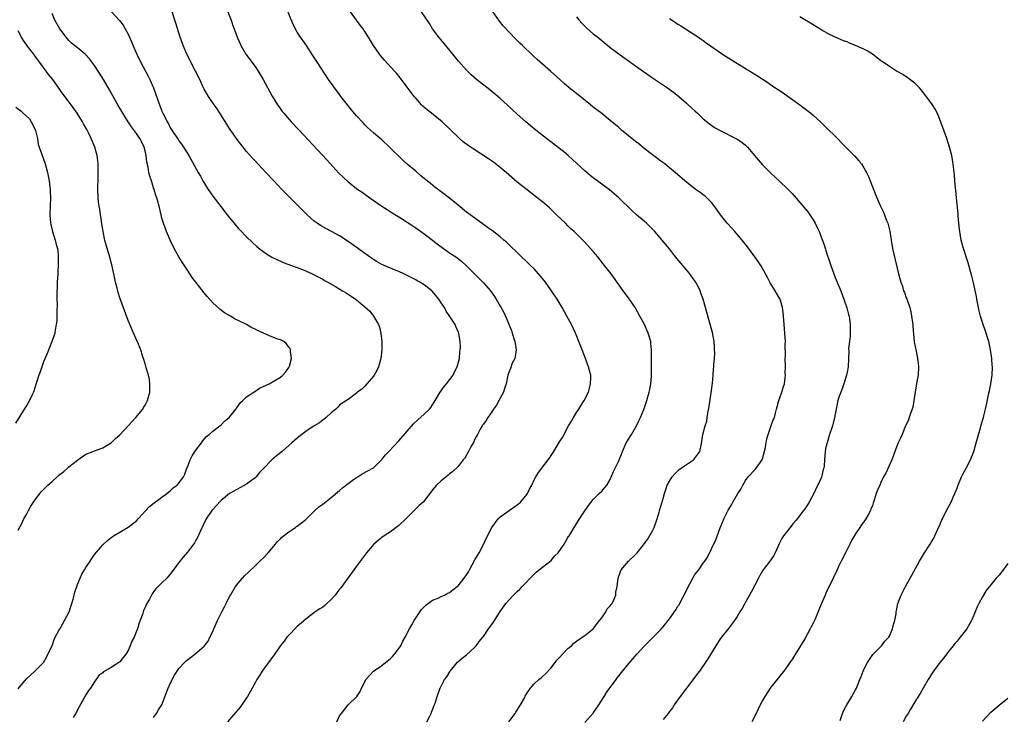
# Model space of a CAD drawing. Units: inches. Extents: x 2619000 to 2621956, y 1533000 to 1536000.
# Drawn here: x 2620939 to 2621172, y 1534362 to 1534527 of the extents above; entities that cross this region are included whole.
import ezdxf

# ---------------------------------------------------------------- set-up
doc = ezdxf.new("R2010")
doc.units = ezdxf.units.IN
doc.header["$MEASUREMENT"] = 0
doc.layers.add('LD26191533_10ft', color=52, linetype='Continuous')

msp = doc.modelspace()

# ---------------------------------------------------------------- linework, layer by layer
at = {"layer": 'LD26191533_10ft'}
for points, elevation in [([(2621014.31, 1534361), (2621015, 1534362.42), (2621015.43, 1534363), (2621017, 1534365), (2621019.04, 1534367), (2621019.86, 1534368.14), (2621020.21, 1534369), (2621021, 1534370.49), (2621021.22, 1534371), (2621022.06, 1534371.94), (2621023.05, 1534372.95), (2621025, 1534374.36), (2621025.83, 1534375), (2621027, 1534375.96), (2621027.52, 1534376.48), (2621027.97, 1534377), (2621029, 1534378.31), (2621029.44, 1534379), (2621029.93, 1534380.07), (2621030.51, 1534381), (2621031.53, 1534383), (2621032.05, 1534383.95), (2621032.65, 1534385), (2621034.39, 1534387.61), (2621035, 1534388.19), (2621035.39, 1534388.61), (2621037, 1534389.76), (2621038.29, 1534390.29), (2621039, 1534390.64), (2621039.79, 1534391), (2621040.58, 1534391.42), (2621041, 1534391.6), (2621041.77, 1534392.23), (2621042.77, 1534393), (2621043, 1534393.2), (2621044.44, 1534395), (2621045, 1534395.79), (2621045.48, 1534396.52), (2621045.72, 1534397), (2621047, 1534399.33), (2621047.61, 1534400.39), (2621047.98, 1534401), (2621048.99, 1534402.99), (2621049.64, 1534404.36), (2621051, 1534406.98), (2621051.84, 1534408.16), (2621052.5, 1534409), (2621053, 1534409.47), (2621055.06, 1534411), (2621057, 1534412.31), (2621057.37, 1534412.63), (2621057.75, 1534413), (2621059, 1534414.47), (2621059.4, 1534415), (2621059.92, 1534416.08), (2621060.44, 1534417), (2621061, 1534418.23), (2621061.4, 1534419), (2621062.03, 1534419.97), (2621062.79, 1534421), (2621063, 1534421.26), (2621064.33, 1534423), (2621064.6, 1534423.4), (2621065, 1534424.03), (2621065.65, 1534425), (2621067, 1534427.28), (2621067.69, 1534428.31), (2621069.15, 1534431), (2621069.85, 1534432.15), (2621070.29, 1534433), (2621071, 1534434.16), (2621071.54, 1534435), (2621072.1, 1534435.9), (2621072.86, 1534437), (2621073.85, 1534439), (2621074.06, 1534439.94), (2621074.37, 1534441), (2621074.39, 1534442.39), (2621074.39, 1534443), (2621074.21, 1534443.79), (2621073.89, 1534445), (2621073.6, 1534445.6), (2621073.13, 1534447), (2621072.37, 1534449), (2621071.6, 1534451), (2621071, 1534452.44), (2621070.76, 1534453), (2621069.81, 1534455), (2621068.76, 1534457), (2621067.62, 1534459), (2621066.42, 1534461), (2621065.13, 1534463), (2621063.69, 1534465), (2621063, 1534465.88), (2621062.07, 1534467), (2621061, 1534468.15), (2621060.17, 1534469), (2621057, 1534472.03), (2621055.5, 1534473.5), (2621055, 1534473.96), (2621054.48, 1534474.48), (2621053.87, 1534475), (2621053, 1534475.73), (2621051.15, 1534477.15), (2621050, 1534478), (2621049, 1534478.7), (2621047, 1534480.15), (2621045, 1534481.63), (2621043, 1534483.24), (2621041, 1534484.89), (2621039, 1534486.44), (2621037.54, 1534487.54), (2621037, 1534487.98), (2621035.32, 1534489.32), (2621035, 1534489.6), (2621034.23, 1534490.23), (2621033, 1534491.26), (2621031, 1534492.98), (2621029.93, 1534493.93), (2621026.82, 1534497), (2621025, 1534498.68), (2621023, 1534500.37), (2621021.63, 1534501.63), (2621021, 1534502.23), (2621020.62, 1534502.62), (2621019, 1534504.41), (2621017.81, 1534505.81), (2621015.29, 1534509), (2621015, 1534509.41), (2621014.32, 1534510.32), (2621013.78, 1534511), (2621013.47, 1534511.47), (2621012.4, 1534513), (2621009.78, 1534517), (2621009.46, 1534517.46), (2621008.69, 1534518.69), (2621007.14, 1534521), (2621005.77, 1534523), (2621005, 1534524.2), (2621004.04, 1534526.04), (2621002.29, 1534530.29)], 8890), ([(2620939, 1534368.84), (2620940.9, 1534371.1), (2620943, 1534373.04), (2620944.95, 1534375.05), (2620945.71, 1534376.29), (2620946.03, 1534377), (2620947, 1534379), (2620947.51, 1534380.49), (2620947.74, 1534381), (2620948.64, 1534382.64), (2620948.82, 1534383), (2620948.89, 1534383.11), (2620949, 1534383.25), (2620949.95, 1534385), (2620951.01, 1534387), (2620951.5, 1534388.5), (2620951.69, 1534389), (2620952.01, 1534390.01), (2620952.24, 1534391), (2620952.36, 1534391.64), (2620953, 1534393.46), (2620953.62, 1534395), (2620954.04, 1534395.96), (2620954.69, 1534397), (2620955, 1534397.55), (2620955.99, 1534399), (2620956.37, 1534399.63), (2620957, 1534400.58), (2620959, 1534402.89), (2620960.1, 1534403.9), (2620961, 1534404.62), (2620961.2, 1534404.8), (2620961.5, 1534405), (2620963, 1534405.88), (2620965, 1534407.03), (2620967, 1534408.57), (2620967.4, 1534409), (2620970.04, 1534411.96), (2620971.15, 1534412.85), (2620973, 1534414.18), (2620974.17, 1534415), (2620975, 1534415.7), (2620975.66, 1534416.34), (2620976.56, 1534417), (2620977, 1534417.47), (2620978.07, 1534419), (2620978.37, 1534419.63), (2620978.88, 1534421), (2620979, 1534421.26), (2620979.63, 1534423), (2620980.1, 1534423.9), (2620981, 1534425.26), (2620982.35, 1534427), (2620982.59, 1534427.41), (2620983.52, 1534428.48), (2620984.18, 1534429), (2620985, 1534429.8), (2620986.66, 1534431), (2620987, 1534431.3), (2620987.82, 1534432.18), (2620988.85, 1534433), (2620990.45, 1534435), (2620990.67, 1534435.33), (2620991.5, 1534436.5), (2620992.11, 1534437), (2620993, 1534437.89), (2620994.69, 1534439), (2620996.07, 1534439.93), (2620998.31, 1534441), (2621001, 1534442.53), (2621001.61, 1534443), (2621002.24, 1534443.76), (2621003, 1534444.81), (2621003.09, 1534445), (2621003.16, 1534445.15), (2621003.6, 1534447), (2621003.38, 1534448.62), (2621003.42, 1534449), (2621003.3, 1534449.3), (2621003, 1534449.66), (2621002.48, 1534450.48), (2621001.85, 1534451), (2621001, 1534451.4), (2621000.42, 1534451.58), (2620999, 1534452.13), (2620997, 1534452.97), (2620995.59, 1534453.59), (2620995, 1534453.89), (2620994.23, 1534454.23), (2620992.95, 1534455), (2620991, 1534455.99), (2620990.31, 1534456.31), (2620989.23, 1534457), (2620987.81, 1534457.81), (2620986.67, 1534458.67), (2620985, 1534460.18), (2620983.68, 1534461.68), (2620983, 1534462.51), (2620981.9, 1534463.9), (2620980.17, 1534466.17), (2620979, 1534467.91), (2620977.78, 1534469.78), (2620977, 1534471), (2620975.89, 1534473), (2620975, 1534474.82), (2620974.08, 1534477), (2620973.35, 1534479), (2620973.27, 1534479.27), (2620973, 1534480.2), (2620972.79, 1534481), (2620972.32, 1534483), (2620971.78, 1534485), (2620971.56, 1534485.56), (2620971.14, 1534487), (2620971, 1534487.39), (2620970.48, 1534489), (2620970.09, 1534490.09), (2620969.92, 1534491), (2620969.74, 1534492.26), (2620969.44, 1534493.44), (2620969.25, 1534495), (2620969, 1534496.1), (2620968.76, 1534497), (2620968.2, 1534498.2), (2620967.79, 1534499), (2620967, 1534500.19), (2620965.8, 1534501.8), (2620965, 1534503), (2620963.74, 1534505), (2620962.55, 1534507), (2620960.57, 1534510.57), (2620959.14, 1534513), (2620957.88, 1534515), (2620957, 1534516.34), (2620955.88, 1534517.88), (2620954.89, 1534518.89), (2620953.84, 1534519.84), (2620953, 1534520.45), (2620952.31, 1534521), (2620951.62, 1534521.62), (2620951, 1534522.22), (2620950.3, 1534523), (2620948.83, 1534525), (2620947.67, 1534527), (2620947, 1534528.64)], 8930), ([(2620961.04, 1534529.04), (2620962.95, 1534526.95), (2620963.82, 1534525.82), (2620964.3, 1534525), (2620965, 1534523.73), (2620965.34, 1534523), (2620966.43, 1534520.43), (2620967.08, 1534519), (2620968.02, 1534517), (2620969.75, 1534513.75), (2620970.11, 1534513), (2620970.98, 1534511), (2620972.39, 1534507), (2620972.59, 1534506.59), (2620973, 1534505.49), (2620973.22, 1534505), (2620973.86, 1534503.86), (2620974.23, 1534503), (2620974.51, 1534502.51), (2620975, 1534501.44), (2620975.29, 1534501), (2620976.81, 1534498.81), (2620977, 1534498.51), (2620977.65, 1534497.65), (2620978.12, 1534497), (2620979.34, 1534495), (2620981.54, 1534491), (2620982.1, 1534490.1), (2620982.69, 1534489), (2620983.95, 1534487), (2620985, 1534485.4), (2620986.9, 1534482.9), (2620988.45, 1534481), (2620989, 1534480.26), (2620990.05, 1534479), (2620990.46, 1534478.46), (2620991, 1534477.82), (2620991.39, 1534477.39), (2620993, 1534475.73), (2620994.4, 1534474.4), (2620995.45, 1534473.45), (2620996, 1534473), (2620997.73, 1534471.73), (2620998.96, 1534470.96), (2621000.28, 1534470.28), (2621001, 1534469.99), (2621001.68, 1534469.68), (2621005, 1534468.51), (2621007, 1534467.71), (2621008.83, 1534466.83), (2621009, 1534466.76), (2621011, 1534465.71), (2621011.46, 1534465.46), (2621012.24, 1534465), (2621014.02, 1534464.02), (2621015.69, 1534463), (2621016.52, 1534462.52), (2621017, 1534462.2), (2621017.75, 1534461.75), (2621019, 1534460.85), (2621021, 1534459.23), (2621022.16, 1534458.16), (2621023.02, 1534457), (2621024.21, 1534455), (2621024.4, 1534454.4), (2621024.76, 1534453), (2621024.95, 1534451), (2621024.95, 1534449), (2621024.74, 1534447), (2621024.19, 1534445), (2621023.84, 1534444.16), (2621023.15, 1534443), (2621023, 1534442.77), (2621021, 1534440.41), (2621020.25, 1534439.75), (2621019.27, 1534439), (2621019, 1534438.73), (2621017, 1534437.28), (2621015.61, 1534436.39), (2621015, 1534435.89), (2621014.57, 1534435.43), (2621014.07, 1534435), (2621013, 1534434.13), (2621011.85, 1534433), (2621011.38, 1534432.62), (2621011, 1534432.41), (2621010.27, 1534431.73), (2621008.96, 1534431), (2621007, 1534429.66), (2621006.08, 1534429), (2621005, 1534428.14), (2621003.7, 1534427), (2621003, 1534426.41), (2621001.39, 1534425), (2621000.06, 1534423.94), (2620999, 1534423), (2620997, 1534420.98), (2620996.04, 1534419.96), (2620995.24, 1534419), (2620995, 1534418.77), (2620993, 1534417.23), (2620991.54, 1534416.46), (2620988.99, 1534415), (2620987, 1534413.39), (2620986.6, 1534413), (2620985.85, 1534412.15), (2620985, 1534411.24), (2620984.8, 1534411), (2620983.46, 1534409), (2620982.01, 1534406.01), (2620981.41, 1534404.59), (2620981, 1534403.95), (2620980.66, 1534403.34), (2620979, 1534401.18), (2620978.03, 1534399.97), (2620977.18, 1534399), (2620975.43, 1534396.57), (2620974.56, 1534395.44), (2620974.16, 1534395), (2620973, 1534393.9), (2620972.12, 1534393), (2620971.55, 1534392.45), (2620971, 1534391.72), (2620970.68, 1534391.32), (2620970.02, 1534390.02), (2620969.43, 1534389), (2620969.26, 1534388.74), (2620969, 1534388.08), (2620968.65, 1534387.35), (2620968.56, 1534387), (2620968.36, 1534386.36), (2620967.59, 1534384.41), (2620967.2, 1534383), (2620967, 1534382.45), (2620966.4, 1534381), (2620965.88, 1534380.12), (2620965.51, 1534379), (2620965, 1534377.89), (2620964.45, 1534377), (2620963.79, 1534376.21), (2620963, 1534375.16), (2620962.9, 1534375.1), (2620962.79, 1534375), (2620961, 1534373.84), (2620959.19, 1534372.81), (2620959, 1534372.57), (2620958.05, 1534371.95), (2620957, 1534370.43), (2620956.07, 1534369), (2620955.61, 1534368.39), (2620955, 1534367.4), (2620953.45, 1534364.55), (2620953, 1534363.8), (2620952.75, 1534363.25), (2620952.02, 1534362.02)], 8920), ([(2620971, 1534362.04), (2620971.73, 1534363), (2620972.18, 1534363.82), (2620972.95, 1534365), (2620974.18, 1534368.18), (2620974.47, 1534369), (2620975, 1534370.19), (2620975.94, 1534372.06), (2620977, 1534373.65), (2620978.31, 1534375), (2620978.64, 1534375.36), (2620979, 1534375.69), (2620979.78, 1534376.22), (2620980.79, 1534377), (2620983, 1534378.9), (2620983.89, 1534380.11), (2620984.34, 1534381), (2620985, 1534382.38), (2620985.24, 1534383), (2620986.12, 1534385), (2620987.16, 1534387), (2620987.79, 1534388.2), (2620988.15, 1534389), (2620989, 1534390.68), (2620989.17, 1534391), (2620990.42, 1534393), (2620991, 1534393.79), (2620992.01, 1534395), (2620992.49, 1534395.51), (2620993.5, 1534396.5), (2620995, 1534397.88), (2620996.16, 1534399), (2620997, 1534399.84), (2620998.09, 1534401), (2620999.82, 1534403), (2621000.35, 1534403.65), (2621001, 1534404.27), (2621001.34, 1534404.66), (2621003, 1534405.94), (2621004.59, 1534407), (2621004.82, 1534407.18), (2621005, 1534407.27), (2621007, 1534408.91), (2621009, 1534410.86), (2621009.16, 1534411), (2621010.1, 1534411.9), (2621011, 1534412.5), (2621013, 1534414.05), (2621015, 1534415.73), (2621015.65, 1534416.35), (2621017, 1534417.4), (2621018.31, 1534418.31), (2621019, 1534418.81), (2621019.33, 1534419), (2621020.34, 1534419.66), (2621021.65, 1534420.35), (2621022.82, 1534421), (2621023, 1534421.13), (2621025, 1534423.04), (2621025.85, 1534424.15), (2621026.68, 1534425), (2621029, 1534427.47), (2621031, 1534429.75), (2621032.5, 1534431.5), (2621033.52, 1534432.48), (2621035, 1534433.79), (2621036.25, 1534435), (2621036.59, 1534435.41), (2621037, 1534435.97), (2621037.4, 1534436.6), (2621038.75, 1534439), (2621039.69, 1534440.31), (2621040.27, 1534441), (2621041.83, 1534443), (2621042.2, 1534443.8), (2621042.83, 1534445), (2621043.34, 1534447), (2621043.42, 1534448.58), (2621043.51, 1534449), (2621043.55, 1534449.55), (2621043.49, 1534451), (2621043.2, 1534453), (2621043.13, 1534453.13), (2621042.51, 1534454.51), (2621042.34, 1534455), (2621041.08, 1534456.92), (2621040.18, 1534458.18), (2621039.77, 1534459), (2621039, 1534460.18), (2621038.49, 1534461), (2621037, 1534462.82), (2621036.82, 1534463), (2621035, 1534464.38), (2621034.01, 1534465), (2621033.36, 1534465.36), (2621033, 1534465.58), (2621032.05, 1534466.05), (2621031, 1534466.61), (2621030.2, 1534467), (2621029, 1534467.53), (2621028.11, 1534467.89), (2621025.54, 1534469), (2621025, 1534469.25), (2621023.88, 1534469.88), (2621023, 1534470.39), (2621022.1, 1534471), (2621021.47, 1534471.47), (2621021, 1534471.8), (2621019.15, 1534473.15), (2621017, 1534474.67), (2621015, 1534475.97), (2621013.05, 1534477.05), (2621011.73, 1534477.73), (2621010.46, 1534478.46), (2621009.66, 1534479), (2621009, 1534479.5), (2621007.32, 1534481), (2621006.15, 1534482.15), (2621001.35, 1534487), (2620999.42, 1534489), (2620997.52, 1534491), (2620995, 1534493.71), (2620994.38, 1534494.38), (2620993, 1534495.96), (2620991.65, 1534497.65), (2620990.79, 1534498.79), (2620989.16, 1534501.16), (2620986.02, 1534506.02), (2620985.33, 1534507), (2620984.02, 1534509), (2620983, 1534510.72), (2620982.85, 1534511), (2620981.91, 1534513), (2620980.93, 1534515), (2620978.88, 1534519), (2620978.01, 1534521), (2620977.32, 1534523), (2620976.3, 1534526.3), (2620976.05, 1534527), (2620975.44, 1534529)], 8910), ([(2620988.53, 1534529), (2620989.34, 1534527), (2620989.78, 1534525.78), (2620990.08, 1534525), (2620990.86, 1534522.86), (2620991.46, 1534521.46), (2620991.68, 1534521), (2620992.86, 1534519), (2620995, 1534516.04), (2620995.71, 1534515), (2620996.2, 1534514.2), (2620996.91, 1534513), (2620999.08, 1534509.08), (2621000.32, 1534507), (2621000.59, 1534506.59), (2621001.45, 1534505.45), (2621001.81, 1534505), (2621003.57, 1534503), (2621005.41, 1534501), (2621011.95, 1534493.95), (2621014.85, 1534490.85), (2621015.84, 1534489.84), (2621017, 1534488.76), (2621019.32, 1534487), (2621020.31, 1534486.31), (2621021, 1534485.86), (2621022.18, 1534485), (2621025, 1534483.02), (2621026.23, 1534482.23), (2621027.46, 1534481.46), (2621029, 1534480.52), (2621029.91, 1534479.91), (2621031, 1534479.25), (2621032.33, 1534478.33), (2621033, 1534477.91), (2621035, 1534476.5), (2621037, 1534474.98), (2621038.09, 1534474.09), (2621039, 1534473.42), (2621039.23, 1534473.23), (2621041, 1534471.98), (2621042.45, 1534471), (2621043, 1534470.6), (2621043.9, 1534469.9), (2621045, 1534468.92), (2621046.94, 1534466.94), (2621049, 1534464.9), (2621050.67, 1534463), (2621051.64, 1534461.64), (2621052.04, 1534461), (2621053, 1534459.34), (2621053.13, 1534459.13), (2621053.85, 1534457.85), (2621054.47, 1534456.47), (2621055, 1534455.1), (2621055.62, 1534453.62), (2621055.84, 1534453), (2621056.47, 1534451), (2621056.5, 1534450.5), (2621056.72, 1534449), (2621056.54, 1534447.46), (2621056.4, 1534447), (2621055.84, 1534445.84), (2621055.39, 1534444.61), (2621055, 1534443.63), (2621054.81, 1534443), (2621054.41, 1534441), (2621054.1, 1534440.1), (2621053.77, 1534439), (2621053, 1534437.58), (2621052.11, 1534435.89), (2621051.41, 1534435), (2621051, 1534434.38), (2621050.03, 1534433), (2621049.69, 1534432.31), (2621049, 1534431.44), (2621048.83, 1534431.17), (2621048.69, 1534431), (2621048.25, 1534430.25), (2621047.57, 1534429), (2621047.4, 1534428.6), (2621047, 1534427.87), (2621046.73, 1534427.27), (2621046.05, 1534426.05), (2621045.51, 1534425), (2621044.58, 1534423.42), (2621044.22, 1534423), (2621043, 1534421.44), (2621041.78, 1534420.22), (2621041, 1534419.68), (2621040.66, 1534419.34), (2621040.17, 1534419), (2621039, 1534418.04), (2621037.93, 1534417), (2621037, 1534415.92), (2621036.37, 1534415), (2621034.74, 1534413), (2621033.85, 1534412.15), (2621032.8, 1534411.2), (2621032.63, 1534411), (2621031, 1534409.33), (2621030.69, 1534409), (2621029, 1534407.42), (2621027, 1534405.94), (2621025.51, 1534405), (2621025, 1534404.58), (2621024.11, 1534403.89), (2621023.1, 1534403), (2621021.38, 1534401), (2621019, 1534397.87), (2621018.4, 1534397), (2621016.95, 1534395), (2621015.27, 1534392.73), (2621015, 1534392.41), (2621013.93, 1534391), (2621013, 1534389.91), (2621011.99, 1534389), (2621011.49, 1534388.51), (2621011, 1534388.13), (2621010.29, 1534387.71), (2621009.25, 1534387), (2621007, 1534385.3), (2621005, 1534383.53), (2621003, 1534381.51), (2621002.56, 1534381), (2621001.89, 1534380.11), (2621001, 1534379.02), (2620999.4, 1534376.6), (2620999, 1534376.13), (2620998.21, 1534375), (2620997, 1534373.46), (2620996.7, 1534373), (2620996.07, 1534371.93), (2620995.45, 1534371), (2620995, 1534370.23), (2620994.34, 1534369), (2620993.88, 1534368.12), (2620993.22, 1534367), (2620993, 1534366.67), (2620991.5, 1534364.5), (2620988.51, 1534361)], 8900), ([(2621035.61, 1534361), (2621036.35, 1534362.35), (2621036.68, 1534363), (2621036.75, 1534363.25), (2621037, 1534363.86), (2621037.28, 1534364.72), (2621037.43, 1534365), (2621037.65, 1534365.65), (2621038.04, 1534367), (2621038.59, 1534368.59), (2621038.76, 1534369), (2621039, 1534369.42), (2621039.83, 1534371), (2621040.33, 1534371.67), (2621041.14, 1534373), (2621042.9, 1534375.1), (2621043.96, 1534376.04), (2621045, 1534376.85), (2621047, 1534378.67), (2621047.29, 1534379), (2621048.01, 1534379.99), (2621048.85, 1534381), (2621049, 1534381.2), (2621050.24, 1534383), (2621051, 1534384.01), (2621051.39, 1534384.61), (2621051.62, 1534385), (2621053, 1534387.12), (2621054.34, 1534389), (2621055, 1534389.81), (2621056.13, 1534391), (2621057, 1534391.86), (2621057.59, 1534392.41), (2621058.17, 1534393), (2621059, 1534393.92), (2621060.09, 1534395), (2621060.51, 1534395.49), (2621061, 1534395.93), (2621061.54, 1534396.46), (2621063, 1534397.57), (2621065, 1534399.19), (2621065.84, 1534400.16), (2621066.7, 1534401), (2621068.1, 1534403), (2621068.39, 1534403.61), (2621069, 1534404.6), (2621069.14, 1534404.86), (2621069.25, 1534405), (2621069.66, 1534405.66), (2621070.45, 1534407), (2621071, 1534407.84), (2621071.73, 1534409), (2621073, 1534410.89), (2621073.83, 1534412.17), (2621075, 1534413.61), (2621076.38, 1534415), (2621077, 1534415.6), (2621078.22, 1534417), (2621079, 1534418.31), (2621079.8, 1534420.2), (2621080.17, 1534421), (2621081, 1534422.73), (2621081.12, 1534423), (2621081.63, 1534424.37), (2621081.89, 1534425), (2621082.8, 1534427), (2621083.62, 1534428.38), (2621084.02, 1534429), (2621085.22, 1534431), (2621085.77, 1534432.23), (2621086.14, 1534433), (2621086.94, 1534434.94), (2621087.67, 1534437), (2621087.89, 1534437.89), (2621088.22, 1534439), (2621088.35, 1534439.65), (2621088.58, 1534441), (2621088.73, 1534442.73), (2621088.74, 1534443), (2621088.72, 1534443.28), (2621088.77, 1534446.77), (2621088.75, 1534447.25), (2621088.79, 1534449), (2621088.63, 1534450.63), (2621088.59, 1534451), (2621087.97, 1534453), (2621087.07, 1534455), (2621086.03, 1534457), (2621084.89, 1534459), (2621083.34, 1534461.34), (2621082.09, 1534463), (2621079.18, 1534467), (2621077.65, 1534469), (2621077.35, 1534469.35), (2621076.07, 1534471), (2621075, 1534472.3), (2621073.73, 1534473.73), (2621072.75, 1534474.75), (2621070.43, 1534477), (2621069.69, 1534477.69), (2621069, 1534478.37), (2621068.38, 1534479), (2621066.32, 1534481), (2621064.61, 1534482.61), (2621063, 1534484.01), (2621061.33, 1534485.33), (2621059, 1534487.08), (2621057, 1534488.69), (2621054.35, 1534491), (2621053, 1534492.16), (2621051.41, 1534493.41), (2621050.22, 1534494.22), (2621046.55, 1534496.55), (2621045.39, 1534497.39), (2621044.25, 1534498.25), (2621043.36, 1534499), (2621043, 1534499.33), (2621039.24, 1534503), (2621036.72, 1534505), (2621035.75, 1534505.75), (2621034.69, 1534506.69), (2621034.4, 1534507), (2621033, 1534508.56), (2621032.64, 1534509), (2621031.92, 1534509.92), (2621031, 1534511.18), (2621029.63, 1534513), (2621029.36, 1534513.36), (2621028.45, 1534514.45), (2621027.97, 1534515), (2621025.58, 1534517.58), (2621024.66, 1534518.66), (2621024.4, 1534519), (2621023.04, 1534521), (2621021.87, 1534523), (2621021, 1534524.36), (2621020.55, 1534525), (2621019.86, 1534525.86), (2621019, 1534527), (2621017.6, 1534529)], 8880), ([(2621055, 1534361.03), (2621056.52, 1534363), (2621056.69, 1534363.31), (2621057, 1534363.75), (2621057.47, 1534364.53), (2621057.79, 1534365), (2621058.77, 1534366.77), (2621058.92, 1534367.08), (2621059.65, 1534368.35), (2621060.17, 1534369), (2621061, 1534369.97), (2621062.15, 1534371), (2621062.63, 1534371.37), (2621063, 1534371.7), (2621063.65, 1534372.35), (2621065, 1534373.79), (2621066.39, 1534375.61), (2621067, 1534376.21), (2621067.71, 1534377), (2621069, 1534378.35), (2621069.82, 1534379), (2621070.36, 1534379.64), (2621071, 1534380.12), (2621072.36, 1534381), (2621073, 1534381.45), (2621075, 1534383.04), (2621076.48, 1534385), (2621077, 1534385.63), (2621077.98, 1534387), (2621078.3, 1534387.7), (2621079, 1534388.45), (2621079.22, 1534388.78), (2621079.43, 1534389), (2621079.87, 1534389.87), (2621080.31, 1534391), (2621080.35, 1534391.65), (2621080.65, 1534393), (2621080.88, 1534395), (2621081.44, 1534396.56), (2621081.62, 1534397), (2621083.32, 1534399), (2621085, 1534400.61), (2621085.21, 1534400.79), (2621085.34, 1534401), (2621086.52, 1534402.52), (2621087.83, 1534404.17), (2621089, 1534406.23), (2621089.37, 1534407), (2621090.11, 1534409), (2621090.6, 1534410.6), (2621090.76, 1534411.24), (2621091.2, 1534412.8), (2621091.27, 1534413), (2621091.8, 1534415), (2621092.2, 1534416.2), (2621092.48, 1534417), (2621093, 1534417.91), (2621093.67, 1534419), (2621094.29, 1534419.71), (2621095.33, 1534420.67), (2621097, 1534421.91), (2621098.67, 1534423), (2621098.83, 1534423.17), (2621099, 1534423.37), (2621100.19, 1534425), (2621100.47, 1534426.47), (2621100.69, 1534427.31), (2621100.88, 1534429), (2621101.43, 1534431), (2621101.82, 1534432.18), (2621101.9, 1534433), (2621102.06, 1534434.06), (2621102.37, 1534435.63), (2621102.88, 1534438.88), (2621103.17, 1534441.17), (2621103.34, 1534443), (2621103.45, 1534444.55), (2621103.5, 1534445), (2621103.52, 1534445.52), (2621103.64, 1534447), (2621103.7, 1534448.3), (2621103.68, 1534449), (2621103.63, 1534449.63), (2621103.54, 1534451), (2621103.15, 1534453.15), (2621102.74, 1534454.74), (2621100.97, 1534461), (2621100.46, 1534462.46), (2621100.26, 1534463), (2621099.86, 1534463.86), (2621099.14, 1534465.14), (2621099, 1534465.31), (2621098.32, 1534466.32), (2621097.82, 1534467), (2621097, 1534467.95), (2621094.45, 1534471), (2621093, 1534472.9), (2621092.06, 1534474.06), (2621089.57, 1534477), (2621087.56, 1534479), (2621087, 1534479.5), (2621085.23, 1534481), (2621084.05, 1534482.05), (2621081, 1534484.97), (2621079.93, 1534485.93), (2621078.85, 1534486.85), (2621077, 1534488.26), (2621075, 1534489.73), (2621074.29, 1534490.29), (2621073, 1534491.38), (2621070.07, 1534494.07), (2621069.04, 1534495), (2621067.93, 1534495.93), (2621067, 1534496.69), (2621063.96, 1534499), (2621061.43, 1534501), (2621060.1, 1534502.1), (2621059, 1534503), (2621057, 1534504.79), (2621054.66, 1534507), (2621053, 1534508.52), (2621052.44, 1534509), (2621050.54, 1534510.54), (2621047.39, 1534513), (2621046.1, 1534514.1), (2621045, 1534515.2), (2621043.23, 1534517.23), (2621041.77, 1534519), (2621040.09, 1534521), (2621038.46, 1534523), (2621036.99, 1534525), (2621036.22, 1534526.22), (2621034.35, 1534529)], 8870), ([(2621073, 1534360.8), (2621075, 1534363.05), (2621076.27, 1534365), (2621077.53, 1534367), (2621078.08, 1534367.92), (2621080.38, 1534371), (2621080.63, 1534371.37), (2621081, 1534371.87), (2621083, 1534374.36), (2621085.26, 1534377), (2621087.07, 1534379), (2621088.04, 1534379.96), (2621089, 1534380.85), (2621089.13, 1534381), (2621091, 1534382.85), (2621091.51, 1534383.51), (2621093, 1534385.37), (2621094.48, 1534387.52), (2621095, 1534388.33), (2621095.28, 1534388.72), (2621095.87, 1534389.87), (2621096.48, 1534391), (2621097, 1534392.16), (2621098.67, 1534395.33), (2621099, 1534395.87), (2621099.52, 1534396.48), (2621099.94, 1534397), (2621101, 1534398.54), (2621101.37, 1534399), (2621102.01, 1534399.99), (2621103.93, 1534404.07), (2621105, 1534406.92), (2621105.61, 1534408.39), (2621105.85, 1534409), (2621106.88, 1534411.12), (2621107.66, 1534412.34), (2621108.02, 1534413), (2621109.19, 1534415), (2621109.91, 1534416.09), (2621110.32, 1534417), (2621111, 1534418.08), (2621111.65, 1534419), (2621113, 1534420.46), (2621113.27, 1534420.73), (2621113.52, 1534421), (2621114.92, 1534423), (2621115, 1534423.23), (2621115.6, 1534425.6), (2621116.02, 1534427.98), (2621116.38, 1534429), (2621117, 1534430.88), (2621117.56, 1534432.44), (2621117.81, 1534433), (2621118.04, 1534434.04), (2621118.31, 1534435), (2621118.5, 1534435.5), (2621118.84, 1534437), (2621119.58, 1534439), (2621119.92, 1534440.08), (2621120.17, 1534441), (2621120.36, 1534442.36), (2621120.41, 1534443), (2621120.39, 1534443.61), (2621120.41, 1534445), (2621120.38, 1534447), (2621120.41, 1534447.59), (2621120.4, 1534450.4), (2621120.43, 1534451), (2621120.3, 1534453), (2621120.1, 1534455), (2621119.94, 1534457), (2621119.86, 1534457.86), (2621119.72, 1534459), (2621119.16, 1534461), (2621119.12, 1534461.12), (2621118, 1534463), (2621116.85, 1534464.85), (2621116.15, 1534466.15), (2621115.72, 1534467), (2621114.59, 1534469), (2621113.96, 1534469.96), (2621113.23, 1534471), (2621111.42, 1534473.42), (2621110.54, 1534474.54), (2621109, 1534476.37), (2621108.43, 1534477), (2621107.78, 1534477.78), (2621106.65, 1534479), (2621105.05, 1534481), (2621104.21, 1534482.21), (2621103, 1534483.78), (2621101.85, 1534485), (2621101.42, 1534485.42), (2621101, 1534485.72), (2621100.28, 1534486.28), (2621099.06, 1534487.06), (2621097, 1534488.7), (2621096.63, 1534489), (2621094.32, 1534491), (2621093, 1534492.07), (2621091.88, 1534493), (2621091, 1534493.65), (2621090.24, 1534494.24), (2621089, 1534495.14), (2621087, 1534496.68), (2621085.74, 1534497.74), (2621085, 1534498.32), (2621081.69, 1534501), (2621081.34, 1534501.33), (2621081, 1534501.6), (2621080.26, 1534502.26), (2621079, 1534503.32), (2621077, 1534504.92), (2621075, 1534506.46), (2621074.35, 1534507), (2621071, 1534509.64), (2621069.32, 1534511), (2621068.07, 1534512.07), (2621067.05, 1534513), (2621064.88, 1534515), (2621061.73, 1534517.73), (2621060.68, 1534518.68), (2621058.22, 1534521), (2621057.6, 1534521.6), (2621057, 1534522.24), (2621056.61, 1534522.61), (2621053.71, 1534525.71), (2621052.83, 1534526.83), (2621051.18, 1534529.18)], 8860), ([(2621071, 1534527.84), (2621071.69, 1534527), (2621072.29, 1534526.29), (2621073, 1534525.6), (2621073.29, 1534525.29), (2621073.61, 1534525), (2621075, 1534523.8), (2621076.03, 1534523), (2621079, 1534520.53), (2621081, 1534519.04), (2621082.2, 1534518.2), (2621083, 1534517.68), (2621085, 1534516.26), (2621086.87, 1534514.87), (2621089.21, 1534513.21), (2621092.54, 1534511), (2621093.97, 1534509.97), (2621095.18, 1534509), (2621097, 1534507.38), (2621097.44, 1534507), (2621099, 1534505.55), (2621099.62, 1534505), (2621100.31, 1534504.31), (2621101, 1534503.68), (2621102.48, 1534502.48), (2621103.67, 1534501.67), (2621105, 1534500.92), (2621109, 1534498.91), (2621110.14, 1534498.14), (2621111, 1534497.43), (2621111.22, 1534497.22), (2621111.42, 1534497), (2621113.95, 1534493.95), (2621115, 1534492.83), (2621117, 1534490.84), (2621119, 1534488.93), (2621121, 1534487.05), (2621122.04, 1534486.04), (2621124.8, 1534482.8), (2621125.7, 1534481.7), (2621126.22, 1534481), (2621127, 1534479.79), (2621127.46, 1534479), (2621127.96, 1534477.96), (2621128.38, 1534477), (2621129.65, 1534473.65), (2621130.25, 1534471.75), (2621130.64, 1534470.64), (2621131.14, 1534469), (2621131.85, 1534467), (2621132.16, 1534466.16), (2621132.68, 1534465), (2621132.76, 1534464.76), (2621133.49, 1534463), (2621133.89, 1534461.89), (2621134.24, 1534461), (2621134.95, 1534458.95), (2621135.38, 1534457.38), (2621135.47, 1534457), (2621135.77, 1534455), (2621135.73, 1534453.73), (2621135.77, 1534453), (2621135.77, 1534452.23), (2621135.55, 1534451), (2621135.37, 1534449.37), (2621135.4, 1534448.6), (2621135.38, 1534447), (2621135.28, 1534445), (2621135, 1534443.75), (2621134.88, 1534443), (2621134.27, 1534441), (2621133.95, 1534440.05), (2621133.5, 1534439), (2621133, 1534437.59), (2621132.82, 1534437), (2621132.23, 1534434.23), (2621132.03, 1534433), (2621131.68, 1534431.68), (2621131.53, 1534431), (2621130.86, 1534429), (2621130.46, 1534427.54), (2621130.26, 1534427), (2621129.99, 1534425.99), (2621129.81, 1534425), (2621129.64, 1534423), (2621129.57, 1534421.57), (2621129.47, 1534421), (2621129.32, 1534420.68), (2621128.92, 1534418.92), (2621128.09, 1534417), (2621127.69, 1534416.31), (2621127.12, 1534415), (2621126.02, 1534413), (2621125.64, 1534412.36), (2621125, 1534411.36), (2621124.84, 1534411.16), (2621124.73, 1534411), (2621123, 1534408.72), (2621122.19, 1534407.81), (2621121.53, 1534407), (2621121, 1534406.3), (2621119.96, 1534405), (2621119.59, 1534404.41), (2621118.92, 1534403.08), (2621118.02, 1534401), (2621117.65, 1534400.35), (2621117, 1534399.35), (2621116.75, 1534399), (2621115.18, 1534397), (2621115, 1534396.74), (2621114.36, 1534395.64), (2621114.07, 1534395), (2621112.35, 1534391.65), (2621111.94, 1534391), (2621111, 1534389.32), (2621110.79, 1534389), (2621110.16, 1534387.84), (2621109.63, 1534387), (2621109, 1534385.94), (2621108.39, 1534385), (2621107, 1534383.08), (2621105.29, 1534381), (2621105, 1534380.6), (2621103.93, 1534379), (2621102.1, 1534375.9), (2621100.07, 1534373), (2621099.6, 1534372.4), (2621098.76, 1534371.24), (2621097.05, 1534369), (2621095.56, 1534367), (2621094.15, 1534365), (2621093.71, 1534364.29), (2621093, 1534363.42), (2621092.83, 1534363.17), (2621092.68, 1534363), (2621091.55, 1534361.55)], 8850), ([(2621093, 1534527.44), (2621093.68, 1534527), (2621095, 1534526.1), (2621095.69, 1534525.69), (2621096.79, 1534525), (2621099, 1534523.58), (2621099.87, 1534523), (2621100.53, 1534522.53), (2621101, 1534522.22), (2621101.69, 1534521.69), (2621105.58, 1534519), (2621106.44, 1534518.44), (2621108.72, 1534517), (2621113.84, 1534513.84), (2621116.26, 1534512.26), (2621117, 1534511.76), (2621119.86, 1534509.86), (2621121.08, 1534509), (2621123, 1534507.59), (2621123.85, 1534507), (2621126.47, 1534505), (2621127, 1534504.54), (2621128.84, 1534502.84), (2621130.69, 1534501), (2621131.87, 1534499.87), (2621132.71, 1534499), (2621133.87, 1534497.87), (2621134.7, 1534497), (2621136.82, 1534494.82), (2621137.77, 1534493.77), (2621138.38, 1534493), (2621139, 1534492.06), (2621139.59, 1534491), (2621140.04, 1534490.04), (2621140.62, 1534488.62), (2621141, 1534487.62), (2621142.07, 1534485), (2621142.91, 1534483), (2621143.58, 1534481.58), (2621143.83, 1534481), (2621144.34, 1534479.66), (2621144.62, 1534479), (2621144.71, 1534478.71), (2621145.09, 1534477.09), (2621145.4, 1534475), (2621145.75, 1534473), (2621146.35, 1534470.35), (2621147.13, 1534467), (2621147.57, 1534465.57), (2621147.7, 1534465), (2621148.08, 1534464.08), (2621148.38, 1534463), (2621148.58, 1534462.58), (2621149, 1534461.36), (2621149.1, 1534461.1), (2621149.18, 1534460.82), (2621149.81, 1534459), (2621150.05, 1534458.05), (2621150.26, 1534457), (2621150.54, 1534455), (2621150.55, 1534454.55), (2621150.89, 1534450.89), (2621151.31, 1534448.69), (2621151.69, 1534447), (2621151.83, 1534445.83), (2621151.91, 1534445), (2621151.8, 1534443), (2621151.52, 1534441.52), (2621151.09, 1534439), (2621150.82, 1534437), (2621150.52, 1534435.48), (2621150.4, 1534435), (2621149.98, 1534433.98), (2621149.66, 1534433), (2621149.52, 1534432.48), (2621148.67, 1534430.67), (2621148.01, 1534429), (2621147.71, 1534428.29), (2621147, 1534426.86), (2621145.56, 1534423), (2621144.16, 1534419.84), (2621143.64, 1534419), (2621143, 1534417.59), (2621142.72, 1534417), (2621142.22, 1534415.78), (2621141.91, 1534415), (2621141.45, 1534413.45), (2621141.28, 1534413), (2621141.19, 1534412.81), (2621141, 1534412.2), (2621140.66, 1534411.34), (2621140.54, 1534411), (2621140.01, 1534410.01), (2621139.44, 1534409), (2621139, 1534408.35), (2621138.4, 1534407.6), (2621138.02, 1534407), (2621137, 1534405.52), (2621136.09, 1534403.91), (2621135.66, 1534403), (2621134.65, 1534401), (2621133.61, 1534399), (2621133, 1534397.75), (2621132.63, 1534397), (2621131.71, 1534395), (2621131, 1534393.5), (2621130.17, 1534391.83), (2621129.8, 1534391), (2621128.93, 1534389), (2621127.51, 1534385.51), (2621127.3, 1534385), (2621127, 1534384.35), (2621126.51, 1534383.49), (2621126.27, 1534383), (2621125, 1534380.63), (2621124.36, 1534379.64), (2621124.01, 1534379), (2621123, 1534377.32), (2621122.06, 1534375.94), (2621121.47, 1534375), (2621121, 1534374.34), (2621120.01, 1534373), (2621119.57, 1534372.43), (2621118.68, 1534371.32), (2621117, 1534369.18), (2621115.53, 1534367), (2621115, 1534366.07), (2621114.43, 1534365), (2621113.97, 1534364.03), (2621113.51, 1534363), (2621112.52, 1534361)], 8840), ([(2621133.34, 1534361.34), (2621133.95, 1534363), (2621134.26, 1534363.74), (2621134.97, 1534365), (2621136.16, 1534367), (2621137, 1534368.58), (2621137.21, 1534369), (2621138.05, 1534371), (2621138.3, 1534371.7), (2621138.83, 1534373), (2621139, 1534373.39), (2621139.8, 1534375), (2621141.11, 1534376.89), (2621141.2, 1534377), (2621143, 1534378.81), (2621143.16, 1534379), (2621143.95, 1534380.05), (2621144.84, 1534381), (2621145, 1534381.26), (2621145.76, 1534383), (2621145.96, 1534384.04), (2621146.29, 1534385), (2621146.58, 1534386.58), (2621146.62, 1534387), (2621146.67, 1534387.33), (2621147.03, 1534388.97), (2621147.78, 1534391), (2621148.8, 1534393), (2621150.31, 1534395.68), (2621152.11, 1534399), (2621153.32, 1534401), (2621154.64, 1534403), (2621155, 1534403.57), (2621155.51, 1534404.49), (2621155.76, 1534405), (2621156.39, 1534406.39), (2621157, 1534407.79), (2621157.36, 1534408.64), (2621158.13, 1534410.13), (2621158.68, 1534411.32), (2621159, 1534411.86), (2621159.38, 1534412.62), (2621159.61, 1534413), (2621160.13, 1534414.13), (2621160.51, 1534415), (2621161, 1534416.31), (2621161.17, 1534416.83), (2621162.08, 1534419), (2621162.4, 1534419.6), (2621163.2, 1534421), (2621164.23, 1534423), (2621165.01, 1534424.99), (2621165.57, 1534427), (2621165.86, 1534428.14), (2621166.59, 1534430.59), (2621166.75, 1534431.25), (2621167.28, 1534433), (2621167.38, 1534433.38), (2621167.77, 1534435), (2621167.99, 1534436.01), (2621168.45, 1534438.45), (2621168.66, 1534439.34), (2621168.99, 1534441), (2621169.31, 1534443), (2621169.37, 1534445), (2621169.33, 1534445.33), (2621169.24, 1534447), (2621168.96, 1534449), (2621168.49, 1534451), (2621167.66, 1534453.65), (2621167.19, 1534455), (2621166.57, 1534457), (2621166.26, 1534458.26), (2621166.1, 1534459), (2621165.71, 1534461), (2621165.61, 1534461.61), (2621164.9, 1534464.9), (2621164.49, 1534466.49), (2621163.62, 1534469.62), (2621163.2, 1534471), (2621163, 1534471.6), (2621162.56, 1534473), (2621162.02, 1534475), (2621161.66, 1534477), (2621161.61, 1534477.61), (2621161.44, 1534479), (2621161.27, 1534480.73), (2621161.24, 1534481.24), (2621160.9, 1534485), (2621160.72, 1534486.72), (2621160.61, 1534487.39), (2621160.47, 1534489), (2621160.39, 1534490.39), (2621160.13, 1534493), (2621159.95, 1534493.95), (2621159.78, 1534495), (2621159.25, 1534497), (2621158.59, 1534499), (2621157.63, 1534501.63), (2621156.53, 1534504.53), (2621155.88, 1534505.88), (2621155.17, 1534507), (2621153.41, 1534509.41), (2621152.53, 1534510.53), (2621152.1, 1534511), (2621151, 1534512.09), (2621149.88, 1534513), (2621149.37, 1534513.37), (2621149, 1534513.6), (2621148.16, 1534514.16), (2621147, 1534514.82), (2621146.73, 1534515), (2621145, 1534516.04), (2621143.27, 1534517.27), (2621143, 1534517.43), (2621142.13, 1534518.13), (2621141, 1534518.99), (2621139.79, 1534519.79), (2621139, 1534520.19), (2621137, 1534521.07), (2621135.61, 1534521.61), (2621135, 1534521.87), (2621134.16, 1534522.16), (2621132.76, 1534522.76), (2621131, 1534523.57), (2621129, 1534524.67), (2621127, 1534525.89), (2621126.33, 1534526.33), (2621125, 1534527.12), (2621123.8, 1534527.8)], 8830), ([(2620939, 1534406.31), (2620939.92, 1534408.08), (2620940.35, 1534409), (2620941, 1534410.2), (2620941.41, 1534411), (2620941.98, 1534412.02), (2620942.63, 1534413), (2620943, 1534413.53), (2620944.11, 1534415), (2620944.52, 1534415.48), (2620945, 1534415.94), (2620945.5, 1534416.5), (2620946, 1534417), (2620947, 1534417.89), (2620948.2, 1534419), (2620948.63, 1534419.37), (2620949.75, 1534420.25), (2620950.65, 1534421), (2620951, 1534421.31), (2620953, 1534422.94), (2620953.11, 1534423), (2620955, 1534424.33), (2620955.5, 1534424.5), (2620957, 1534425.11), (2620959, 1534425.8), (2620961, 1534427.03), (2620961.99, 1534428.01), (2620963, 1534428.93), (2620965, 1534431.01), (2620966.83, 1534433), (2620968.45, 1534435), (2620968.64, 1534435.36), (2620969, 1534435.9), (2620969.61, 1534437), (2620970.14, 1534439), (2620970.13, 1534439.87), (2620970.15, 1534441), (2620970.01, 1534442.01), (2620969.78, 1534443), (2620969.26, 1534444.74), (2620969.17, 1534445.17), (2620968.7, 1534446.7), (2620968.6, 1534447), (2620968.42, 1534447.58), (2620968, 1534449), (2620967.7, 1534449.7), (2620967.19, 1534451), (2620967, 1534451.36), (2620965.88, 1534453.88), (2620965.29, 1534455.29), (2620965, 1534455.96), (2620963, 1534461.31), (2620962.62, 1534462.62), (2620962.39, 1534463.61), (2620962.03, 1534465), (2620961.85, 1534465.85), (2620961.64, 1534467), (2620961.17, 1534469.17), (2620961, 1534469.72), (2620960.73, 1534470.73), (2620960.04, 1534473), (2620959.51, 1534475), (2620959.1, 1534477), (2620958.81, 1534478.81), (2620958.56, 1534480.56), (2620958.47, 1534481), (2620958.29, 1534482.29), (2620958.13, 1534483), (2620958, 1534484), (2620957.9, 1534485), (2620957.86, 1534487), (2620957.92, 1534489.92), (2620957.92, 1534491), (2620957.88, 1534492.12), (2620957.89, 1534493), (2620957.82, 1534493.82), (2620957.68, 1534495), (2620957.52, 1534495.52), (2620957.14, 1534497), (2620956.49, 1534498.49), (2620956.29, 1534499), (2620955.62, 1534500.38), (2620955.3, 1534501), (2620955.19, 1534501.19), (2620955, 1534501.55), (2620954.46, 1534502.46), (2620954.19, 1534503), (2620952.97, 1534505), (2620952.12, 1534506.12), (2620951.51, 1534507), (2620949.58, 1534509.58), (2620947.21, 1534513), (2620946.2, 1534514.2), (2620945.64, 1534515), (2620945, 1534515.79), (2620944.12, 1534517), (2620943.62, 1534517.62), (2620943, 1534518.52), (2620942.79, 1534518.79), (2620942.67, 1534519), (2620941.91, 1534519.92), (2620941, 1534521.15), (2620940.24, 1534522.24), (2620939.79, 1534523), (2620939, 1534524.52)], 8940), ([(2620938.42, 1534506.42), (2620939.6, 1534505.6), (2620940.17, 1534505), (2620941.65, 1534503.65), (2620942.05, 1534503), (2620942.4, 1534502.4), (2620943.05, 1534500.95), (2620943.53, 1534499), (2620943.71, 1534497.71), (2620943.95, 1534497), (2620944.52, 1534495.48), (2620945, 1534494.11), (2620945.31, 1534493.31), (2620945.4, 1534493), (2620945.91, 1534491), (2620946.29, 1534489), (2620946.45, 1534487.55), (2620946.54, 1534487), (2620946.57, 1534486.57), (2620946.62, 1534485), (2620946.51, 1534481), (2620946.66, 1534479), (2620946.71, 1534478.71), (2620947.13, 1534477), (2620947.76, 1534475), (2620947.97, 1534473.97), (2620948.25, 1534473), (2620948.43, 1534471.57), (2620948.48, 1534471), (2620948.48, 1534469), (2620948.39, 1534467.61), (2620948.38, 1534467), (2620948.24, 1534465), (2620948.21, 1534463.79), (2620948.14, 1534463), (2620948.1, 1534462.1), (2620948.12, 1534461), (2620948.18, 1534459.82), (2620948.13, 1534458.13), (2620948.16, 1534457), (2620948.11, 1534455.89), (2620948.01, 1534455), (2620947.74, 1534453.74), (2620947.64, 1534453), (2620947.51, 1534452.49), (2620946.96, 1534451), (2620945.83, 1534448.17), (2620945, 1534446.2), (2620944.56, 1534445), (2620944.17, 1534443.83), (2620943.85, 1534443), (2620943.33, 1534441.33), (2620943.18, 1534440.82), (2620943, 1534440.29), (2620942.61, 1534439), (2620942.25, 1534438.25), (2620941.68, 1534437), (2620941, 1534435.96), (2620940.44, 1534435), (2620938.32, 1534431.68)], 8950), ([(2621173, 1534398.45), (2621171.56, 1534396.44), (2621171, 1534395.74), (2621170.62, 1534395.38), (2621170.29, 1534395), (2621169, 1534393.45), (2621167.92, 1534392.08), (2621167, 1534390.57), (2621166.16, 1534389), (2621165.77, 1534388.23), (2621165.33, 1534387), (2621165, 1534386.21), (2621164.44, 1534385), (2621163.29, 1534383), (2621163, 1534382.57), (2621161.74, 1534381), (2621161, 1534380.1), (2621160.47, 1534379.53), (2621160.11, 1534379), (2621159, 1534377.66), (2621157.85, 1534376.15), (2621156.91, 1534375), (2621155.44, 1534373), (2621155.28, 1534372.72), (2621155, 1534372.31), (2621154.5, 1534371.5), (2621154.16, 1534371), (2621153, 1534369), (2621152.3, 1534367.7), (2621151, 1534365.73), (2621150.02, 1534363.98), (2621149.45, 1534363), (2621149, 1534362.31), (2621148.29, 1534361)], 8820), ([(2621167, 1534361.19), (2621169, 1534363.31), (2621171, 1534364.96), (2621173, 1534366.58)], 8810)]:
    msp.add_lwpolyline(points, dxfattribs=dict(at, elevation=elevation))

doc.saveas('drawing.dxf')
